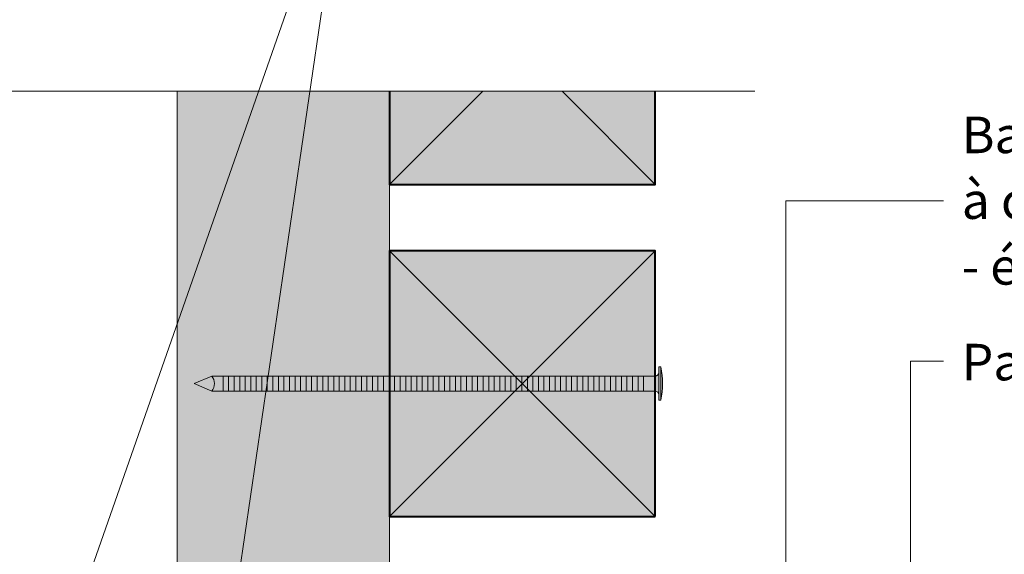
# Model space of a CAD drawing. Units: millimetres. Extents: x 1422 to 1816, y -1700 to -1158.
# Drawn here: x 1557 to 1706, y -1371 to -1290 of the extents above; entities that cross this region are included whole.
import ezdxf

# ---------------------------------------------------------------- set-up
doc = ezdxf.new("R2010")
doc.units = ezdxf.units.MM
doc.header["$LTSCALE"] = 2
doc.layers.add('Ech.1_2', color=7, linetype='Continuous')

msp = doc.modelspace()

# ---------------------------------------------------------------- hatches: boundary and pattern name
at = {"layer": 'Ech.1_2', "lineweight": 20, "true_color": 0x916a48, "transparency": 33554687}
msp.add_hatch(color=35, dxfattribs=at).paths.add_polyline_path([(1581.11, -1300.96), (1581.11, -1414.99), (1613.11, -1414.99), (1613.11, -1300.96)])
at = {"layer": 'Ech.1_2', "lineweight": 20, "true_color": 0x804040, "transparency": 33554687}
for points in [[(1653.11, -1300.96), (1613.11, -1300.96), (1613.11, -1314.99), (1653.11, -1314.99)], [(1653.11, -1364.99), (1653.11, -1324.99), (1613.11, -1324.99), (1613.11, -1364.99)]]:
    msp.add_hatch(color=17, dxfattribs=at).paths.add_polyline_path(points)
at = {"layer": 'Ech.1_2', "lineweight": 5, "transparency": 33554687}
for points in [[(1651.36, -1343.86), (1653.11, -1343.86, 0.414214), (1653.67, -1343.3), (1653.67, -1346.67, 0.414214), (1653.11, -1346.12), (1651.36, -1346.12)], [(1653.67, -1342.47), (1653.67, -1343.3), (1653.67, -1346.67), (1653.67, -1347.51), (1653.97, -1347.51), (1653.97, -1342.47)], [(1583.67, -1344.99), (1586.33, -1346.12, 0.351359), (1586.33, -1343.86)], [(1586.33, -1346.12), (1588.03, -1346.12), (1588.03, -1343.86), (1586.33, -1343.86, -0.351359)], [(1588.86, -1343.86), (1588.03, -1343.86), (1588.03, -1346.12), (1588.86, -1346.12)], [(1589.69, -1343.86), (1588.86, -1343.86), (1588.86, -1346.12), (1589.69, -1346.12)], [(1590.53, -1343.86), (1589.69, -1343.86), (1589.69, -1346.12), (1590.53, -1346.12)], [(1591.36, -1343.86), (1590.53, -1343.86), (1590.53, -1346.12), (1591.36, -1346.12)], [(1592.19, -1343.86), (1591.36, -1343.86), (1591.36, -1346.12), (1592.19, -1346.12)], [(1593.03, -1343.86), (1592.19, -1343.86), (1592.19, -1346.12), (1593.03, -1346.12)], [(1593.86, -1343.86), (1593.03, -1343.86), (1593.03, -1346.12), (1593.86, -1346.12)], [(1594.69, -1343.86), (1593.86, -1343.86), (1593.86, -1346.12), (1594.69, -1346.12)], [(1595.53, -1343.86), (1594.69, -1343.86), (1594.69, -1346.12), (1595.53, -1346.12)], [(1596.36, -1343.86), (1595.53, -1343.86), (1595.53, -1346.12), (1596.36, -1346.12)], [(1597.19, -1343.86), (1596.36, -1343.86), (1596.36, -1346.12), (1597.19, -1346.12)], [(1598.03, -1343.86), (1597.19, -1343.86), (1597.19, -1346.12), (1598.03, -1346.12)], [(1598.86, -1343.86), (1598.03, -1343.86), (1598.03, -1346.12), (1598.86, -1346.12)], [(1599.69, -1343.86), (1598.86, -1343.86), (1598.86, -1346.12), (1599.69, -1346.12)], [(1600.53, -1343.86), (1599.69, -1343.86), (1599.69, -1346.12), (1600.53, -1346.12)], [(1601.36, -1343.86), (1600.53, -1343.86), (1600.53, -1346.12), (1601.36, -1346.12)], [(1602.19, -1343.86), (1601.36, -1343.86), (1601.36, -1346.12), (1602.19, -1346.12)], [(1603.03, -1343.86), (1602.19, -1343.86), (1602.19, -1346.12), (1603.03, -1346.12)], [(1603.86, -1343.86), (1603.03, -1343.86), (1603.03, -1346.12), (1603.86, -1346.12)], [(1604.69, -1343.86), (1603.86, -1343.86), (1603.86, -1346.12), (1604.69, -1346.12)], [(1605.53, -1343.86), (1604.69, -1343.86), (1604.69, -1346.12), (1605.53, -1346.12)], [(1606.36, -1343.86), (1605.53, -1343.86), (1605.53, -1346.12), (1606.36, -1346.12)], [(1607.19, -1343.86), (1606.36, -1343.86), (1606.36, -1346.12), (1607.19, -1346.12)], [(1608.03, -1343.86), (1607.19, -1343.86), (1607.19, -1346.12), (1608.03, -1346.12)], [(1608.86, -1343.86), (1608.03, -1343.86), (1608.03, -1346.12), (1608.86, -1346.12)], [(1609.69, -1343.86), (1608.86, -1343.86), (1608.86, -1346.12), (1609.69, -1346.12)], [(1610.53, -1343.86), (1609.69, -1343.86), (1609.69, -1346.12), (1610.53, -1346.12)], [(1611.36, -1343.86), (1610.53, -1343.86), (1610.53, -1346.12), (1611.36, -1346.12)], [(1612.19, -1343.86), (1611.36, -1343.86), (1611.36, -1346.12), (1612.19, -1346.12)], [(1613.03, -1343.86), (1612.19, -1343.86), (1612.19, -1346.12), (1613.03, -1346.12)], [(1613.86, -1343.86), (1613.03, -1343.86), (1613.03, -1346.12), (1613.86, -1346.12)], [(1614.69, -1343.86), (1613.86, -1343.86), (1613.86, -1346.12), (1614.69, -1346.12)], [(1615.53, -1343.86), (1614.69, -1343.86), (1614.69, -1346.12), (1615.53, -1346.12)], [(1616.36, -1343.86), (1615.53, -1343.86), (1615.53, -1346.12), (1616.36, -1346.12)], [(1617.19, -1343.86), (1616.36, -1343.86), (1616.36, -1346.12), (1617.19, -1346.12)], [(1618.03, -1343.86), (1617.19, -1343.86), (1617.19, -1346.12), (1618.03, -1346.12)], [(1618.86, -1343.86), (1618.03, -1343.86), (1618.03, -1346.12), (1618.86, -1346.12)], [(1619.69, -1343.86), (1618.86, -1343.86), (1618.86, -1346.12), (1619.69, -1346.12)], [(1620.53, -1343.86), (1619.69, -1343.86), (1619.69, -1346.12), (1620.53, -1346.12)], [(1621.36, -1343.86), (1620.53, -1343.86), (1620.53, -1346.12), (1621.36, -1346.12)], [(1622.19, -1343.86), (1621.36, -1343.86), (1621.36, -1346.12), (1622.19, -1346.12)], [(1623.03, -1343.86), (1622.19, -1343.86), (1622.19, -1346.12), (1623.03, -1346.12)], [(1623.86, -1343.86), (1623.03, -1343.86), (1623.03, -1346.12), (1623.86, -1346.12)], [(1624.69, -1343.86), (1623.86, -1343.86), (1623.86, -1346.12), (1624.69, -1346.12)], [(1625.53, -1343.86), (1624.69, -1343.86), (1624.69, -1346.12), (1625.53, -1346.12)], [(1626.36, -1343.86), (1625.53, -1343.86), (1625.53, -1346.12), (1626.36, -1346.12)], [(1627.19, -1343.86), (1626.36, -1343.86), (1626.36, -1346.12), (1627.19, -1346.12)], [(1628.03, -1343.86), (1627.19, -1343.86), (1627.19, -1346.12), (1628.03, -1346.12)], [(1628.86, -1343.86), (1628.03, -1343.86), (1628.03, -1346.12), (1628.86, -1346.12)], [(1629.69, -1343.86), (1628.86, -1343.86), (1628.86, -1346.12), (1629.69, -1346.12)], [(1630.53, -1343.86), (1629.69, -1343.86), (1629.69, -1346.12), (1630.53, -1346.12)], [(1631.36, -1343.86), (1630.53, -1343.86), (1630.53, -1346.12), (1631.36, -1346.12)], [(1632.19, -1343.86), (1631.36, -1343.86), (1631.36, -1346.12), (1632.19, -1346.12)], [(1633.03, -1343.86), (1632.19, -1343.86), (1632.19, -1346.12), (1633.03, -1346.12)], [(1633.86, -1343.86), (1633.03, -1343.86), (1633.03, -1346.12), (1633.86, -1346.12)], [(1634.69, -1343.86), (1633.86, -1343.86), (1633.86, -1346.12), (1634.69, -1346.12)], [(1635.53, -1343.86), (1634.69, -1343.86), (1634.69, -1346.12), (1635.53, -1346.12)], [(1636.36, -1343.86), (1635.53, -1343.86), (1635.53, -1346.12), (1636.36, -1346.12)], [(1637.19, -1343.86), (1636.36, -1343.86), (1636.36, -1346.12), (1637.19, -1346.12)], [(1638.03, -1343.86), (1637.19, -1343.86), (1637.19, -1346.12), (1638.03, -1346.12)], [(1638.86, -1343.86), (1638.03, -1343.86), (1638.03, -1346.12), (1638.86, -1346.12)], [(1639.69, -1343.86), (1638.86, -1343.86), (1638.86, -1346.12), (1639.69, -1346.12)], [(1640.53, -1343.86), (1639.69, -1343.86), (1639.69, -1346.12), (1640.53, -1346.12)], [(1641.36, -1343.86), (1640.53, -1343.86), (1640.53, -1346.12), (1641.36, -1346.12)], [(1642.19, -1343.86), (1641.36, -1343.86), (1641.36, -1346.12), (1642.19, -1346.12)], [(1643.03, -1343.86), (1642.19, -1343.86), (1642.19, -1346.12), (1643.03, -1346.12)], [(1643.86, -1343.86), (1643.03, -1343.86), (1643.03, -1346.12), (1643.86, -1346.12)], [(1644.69, -1343.86), (1643.86, -1343.86), (1643.86, -1346.12), (1644.69, -1346.12)], [(1645.53, -1343.86), (1644.69, -1343.86), (1644.69, -1346.12), (1645.53, -1346.12)], [(1646.36, -1343.86), (1645.53, -1343.86), (1645.53, -1346.12), (1646.36, -1346.12)], [(1647.19, -1343.86), (1646.36, -1343.86), (1646.36, -1346.12), (1647.19, -1346.12)], [(1648.03, -1343.86), (1647.19, -1343.86), (1647.19, -1346.12), (1648.03, -1346.12)], [(1648.86, -1343.86), (1648.03, -1343.86), (1648.03, -1346.12), (1648.86, -1346.12)], [(1649.69, -1343.86), (1648.86, -1343.86), (1648.86, -1346.12), (1649.69, -1346.12)], [(1650.53, -1343.86), (1649.69, -1343.86), (1649.69, -1346.12), (1650.53, -1346.12)], [(1651.36, -1343.86), (1650.53, -1343.86), (1650.53, -1346.12), (1651.36, -1346.12)]]:
    msp.add_hatch(color=252, dxfattribs=at).paths.add_polyline_path(points)
h = msp.add_hatch(color=252, dxfattribs=at)
edge = h.paths.add_edge_path()
edge.add_line((1653.97, -1342.47), (1653.97, -1347.51))
edge.add_arc((1641.41, -1344.99), 12.81, 348.6633, 371.3367)

# ---------------------------------------------------------------- linework, layer by layer
at = {"layer": 'Ech.1_2', "color": 190, "lineweight": 20}
for p, q in [((1613.11, -1314.99), (1627.14, -1300.96)), ((1639.08, -1300.96), (1653.11, -1314.99))]:
    msp.add_line(p, q, dxfattribs=at)
at = {"layer": 'Ech.1_2', "color": 190, "lineweight": 9}
for p, q in [((1653.67, -1342.47), (1653.97, -1342.47)), ((1653.67, -1342.47), (1653.67, -1343.3)), ((1653.67, -1346.67), (1653.67, -1343.3)), ((1653.97, -1347.51), (1653.97, -1342.47)), ((1583.67, -1344.99), (1586.33, -1343.86)), ((1583.67, -1344.99), (1586.33, -1346.12)), ((1586.33, -1343.86), (1642.75, -1343.86)), ((1589.69, -1346.12), (1589.69, -1343.86)), ((1590.53, -1346.12), (1590.53, -1343.86)), ((1591.36, -1346.12), (1591.36, -1343.86)), ((1592.19, -1346.12), (1592.19, -1343.86)), ((1593.03, -1346.12), (1593.03, -1343.86)), ((1595.53, -1346.12), (1595.53, -1343.86)), ((1596.36, -1346.12), (1596.36, -1343.86)), ((1597.19, -1346.12), (1597.19, -1343.86)), ((1598.03, -1346.12), (1598.03, -1343.86)), ((1598.86, -1346.12), (1598.86, -1343.86)), ((1599.69, -1346.12), (1599.69, -1343.86)), ((1600.53, -1346.12), (1600.53, -1343.86)), ((1601.36, -1346.12), (1601.36, -1343.86)), ((1603.86, -1346.12), (1603.86, -1343.86)), ((1604.69, -1346.12), (1604.69, -1343.86)), ((1605.53, -1346.12), (1605.53, -1343.86)), ((1613.86, -1346.12), (1613.86, -1343.86)), ((1614.69, -1346.12), (1614.69, -1343.86)), ((1615.53, -1346.12), (1615.53, -1343.86)), ((1616.36, -1346.12), (1616.36, -1343.86)), ((1617.19, -1346.12), (1617.19, -1343.86)), ((1618.03, -1346.12), (1618.03, -1343.86)), ((1618.86, -1346.12), (1618.86, -1343.86)), ((1619.69, -1346.12), (1619.69, -1343.86)), ((1620.53, -1346.12), (1620.53, -1343.86)), ((1621.36, -1346.12), (1621.36, -1343.86)), ((1622.19, -1346.12), (1622.19, -1343.86)), ((1623.03, -1346.12), (1623.03, -1343.86)), ((1623.86, -1346.12), (1623.86, -1343.86)), ((1624.69, -1346.12), (1624.69, -1343.86)), ((1625.53, -1346.12), (1625.53, -1343.86)), ((1626.36, -1346.12), (1626.36, -1343.86)), ((1627.19, -1346.12), (1627.19, -1343.86)), ((1628.03, -1346.12), (1628.03, -1343.86)), ((1628.86, -1346.12), (1628.86, -1343.86)), ((1629.69, -1346.12), (1629.69, -1343.86)), ((1630.53, -1346.12), (1630.53, -1343.86)), ((1631.36, -1346.12), (1631.36, -1343.86)), ((1632.19, -1346.12), (1632.19, -1343.86)), ((1633.03, -1346.12), (1633.03, -1343.86)), ((1633.86, -1346.12), (1633.86, -1343.86)), ((1634.69, -1346.12), (1634.69, -1343.86)), ((1635.53, -1346.12), (1635.53, -1343.86)), ((1636.36, -1346.12), (1636.36, -1343.86)), ((1637.19, -1346.12), (1637.19, -1343.86)), ((1638.03, -1346.12), (1638.03, -1343.86)), ((1638.86, -1346.12), (1638.86, -1343.86)), ((1638.86, -1346.12), (1638.86, -1343.86)), ((1639.69, -1346.12), (1639.69, -1343.86)), ((1640.53, -1346.12), (1640.53, -1343.86)), ((1641.36, -1346.12), (1641.36, -1343.86)), ((1642.19, -1346.12), (1642.19, -1343.86)), ((1643.03, -1346.12), (1643.03, -1343.86)), ((1643.86, -1346.12), (1643.86, -1343.86)), ((1644.69, -1346.12), (1644.69, -1343.86)), ((1645.53, -1346.12), (1645.53, -1343.86)), ((1646.36, -1346.12), (1646.36, -1343.86)), ((1647.19, -1346.12), (1647.19, -1343.86)), ((1648.03, -1346.12), (1648.03, -1343.86)), ((1648.86, -1346.12), (1648.86, -1343.86)), ((1649.69, -1346.12), (1649.69, -1343.86)), ((1650.53, -1346.12), (1650.53, -1343.86)), ((1651.36, -1346.12), (1651.36, -1343.86)), ((1586.33, -1346.12), (1642.75, -1346.12)), ((1653.67, -1347.51), (1653.67, -1346.67)), ((1653.67, -1347.51), (1653.97, -1347.51))]:
    msp.add_line(p, q, dxfattribs=at)
at = {"layer": 'Ech.1_2', "color": 190, "lineweight": 20}
for points in [[(1562.61, -1388.99), (1606.65, -1262.94), (1696.54, -1262.94)], [(1589.61, -1379.47), (1606.65, -1262.94), (1696.54, -1262.94)], [(1447.1, -1300.96), (1521.56, -1300.96), (1528.15, -1293.77), (1522.51, -1308.15), (1529.11, -1300.96), (1668.11, -1300.96)], [(1581.11, -1300.96), (1581.11, -1414.99), (1613.11, -1414.99), (1613.11, -1300.96), (1581.11, -1300.96)], [(1653.11, -1300.96), (1613.11, -1300.96), (1613.11, -1314.99), (1653.11, -1314.99), (1653.11, -1300.96)], [(1672.81, -1402.5), (1672.81, -1317.47), (1696.54, -1317.47)], [(1653.11, -1364.99), (1653.11, -1324.99), (1613.11, -1324.99), (1613.11, -1364.99), (1653.11, -1364.99)], [(1613.11, -1364.99), (1653.11, -1324.99), (1613.11, -1324.99), (1653.11, -1364.99)], [(1691.54, -1515.22), (1691.54, -1341.63), (1696.54, -1341.63)]]:
    msp.add_lwpolyline(points, dxfattribs=at)
at = {"layer": 'Ech.1_2', "color": 7, "lineweight": 20}
msp.add_lwpolyline([(1613.11, -1414.99), (1613.11, -1300.96), (1581.11, -1300.96), (1581.11, -1414.99), (1613.11, -1414.99)], dxfattribs=at)
at = {"layer": 'Ech.1_2', "color": 5, "lineweight": 40}
for points in [[(1613.11, -1300.96), (1613.11, -1314.99), (1653.11, -1314.99), (1653.11, -1300.96)], [(1653.11, -1364.99), (1653.11, -1324.99), (1613.11, -1324.99), (1613.11, -1364.99), (1653.11, -1364.99)]]:
    msp.add_lwpolyline(points, dxfattribs=at)
at = {"layer": 'Ech.1_2', "color": 7, "lineweight": 9}
for points in [[(1651.36, -1343.86), (1653.11, -1343.86, 0.414214), (1653.67, -1343.3), (1653.67, -1346.67, 0.414214), (1653.11, -1346.12), (1651.36, -1346.12), (1651.36, -1343.86)], [(1653.97, -1342.47), (1653.97, -1347.51, 0.099256), (1653.97, -1342.47)], [(1583.67, -1344.99), (1586.33, -1346.12, 0.351359), (1586.33, -1343.86), (1583.67, -1344.99)], [(1586.33, -1346.12), (1588.03, -1346.12), (1588.03, -1343.86), (1586.33, -1343.86, -0.351359), (1586.33, -1346.12)]]:
    msp.add_lwpolyline(points, format="xyb", dxfattribs=at)
for points in [[(1653.67, -1342.47), (1653.67, -1343.3), (1653.67, -1346.67), (1653.67, -1347.51), (1653.97, -1347.51), (1653.97, -1342.47), (1653.67, -1342.47)], [(1588.86, -1343.86), (1588.03, -1343.86), (1588.03, -1346.12), (1588.86, -1346.12), (1588.86, -1343.86)], [(1589.69, -1343.86), (1588.86, -1343.86), (1588.86, -1346.12), (1589.69, -1346.12), (1589.69, -1343.86)], [(1590.53, -1343.86), (1589.69, -1343.86), (1589.69, -1346.12), (1590.53, -1346.12), (1590.53, -1343.86)], [(1591.36, -1343.86), (1590.53, -1343.86), (1590.53, -1346.12), (1591.36, -1346.12), (1591.36, -1343.86)], [(1592.19, -1343.86), (1591.36, -1343.86), (1591.36, -1346.12), (1592.19, -1346.12), (1592.19, -1343.86)], [(1593.03, -1343.86), (1592.19, -1343.86), (1592.19, -1346.12), (1593.03, -1346.12), (1593.03, -1343.86)], [(1593.86, -1343.86), (1593.03, -1343.86), (1593.03, -1346.12), (1593.86, -1346.12), (1593.86, -1343.86)], [(1594.69, -1343.86), (1593.86, -1343.86), (1593.86, -1346.12), (1594.69, -1346.12), (1594.69, -1343.86)], [(1595.53, -1343.86), (1594.69, -1343.86), (1594.69, -1346.12), (1595.53, -1346.12), (1595.53, -1343.86)], [(1596.36, -1343.86), (1595.53, -1343.86), (1595.53, -1346.12), (1596.36, -1346.12), (1596.36, -1343.86)], [(1597.19, -1343.86), (1596.36, -1343.86), (1596.36, -1346.12), (1597.19, -1346.12), (1597.19, -1343.86)], [(1598.03, -1343.86), (1597.19, -1343.86), (1597.19, -1346.12), (1598.03, -1346.12), (1598.03, -1343.86)], [(1598.86, -1343.86), (1598.03, -1343.86), (1598.03, -1346.12), (1598.86, -1346.12), (1598.86, -1343.86)], [(1599.69, -1343.86), (1598.86, -1343.86), (1598.86, -1346.12), (1599.69, -1346.12), (1599.69, -1343.86)], [(1600.53, -1343.86), (1599.69, -1343.86), (1599.69, -1346.12), (1600.53, -1346.12), (1600.53, -1343.86)], [(1601.36, -1343.86), (1600.53, -1343.86), (1600.53, -1346.12), (1601.36, -1346.12), (1601.36, -1343.86)], [(1602.19, -1343.86), (1601.36, -1343.86), (1601.36, -1346.12), (1602.19, -1346.12), (1602.19, -1343.86)], [(1603.03, -1343.86), (1602.19, -1343.86), (1602.19, -1346.12), (1603.03, -1346.12), (1603.03, -1343.86)], [(1603.86, -1343.86), (1603.03, -1343.86), (1603.03, -1346.12), (1603.86, -1346.12), (1603.86, -1343.86)], [(1604.69, -1343.86), (1603.86, -1343.86), (1603.86, -1346.12), (1604.69, -1346.12), (1604.69, -1343.86)], [(1605.53, -1343.86), (1604.69, -1343.86), (1604.69, -1346.12), (1605.53, -1346.12), (1605.53, -1343.86)], [(1606.36, -1343.86), (1605.53, -1343.86), (1605.53, -1346.12), (1606.36, -1346.12), (1606.36, -1343.86)], [(1607.19, -1343.86), (1606.36, -1343.86), (1606.36, -1346.12), (1607.19, -1346.12), (1607.19, -1343.86)], [(1608.03, -1343.86), (1607.19, -1343.86), (1607.19, -1346.12), (1608.03, -1346.12), (1608.03, -1343.86)], [(1608.86, -1343.86), (1608.03, -1343.86), (1608.03, -1346.12), (1608.86, -1346.12), (1608.86, -1343.86)], [(1609.69, -1343.86), (1608.86, -1343.86), (1608.86, -1346.12), (1609.69, -1346.12), (1609.69, -1343.86)], [(1610.53, -1343.86), (1609.69, -1343.86), (1609.69, -1346.12), (1610.53, -1346.12), (1610.53, -1343.86)], [(1611.36, -1343.86), (1610.53, -1343.86), (1610.53, -1346.12), (1611.36, -1346.12), (1611.36, -1343.86)], [(1612.19, -1343.86), (1611.36, -1343.86), (1611.36, -1346.12), (1612.19, -1346.12), (1612.19, -1343.86)], [(1613.03, -1343.86), (1612.19, -1343.86), (1612.19, -1346.12), (1613.03, -1346.12), (1613.03, -1343.86)], [(1613.86, -1343.86), (1613.03, -1343.86), (1613.03, -1346.12), (1613.86, -1346.12), (1613.86, -1343.86)], [(1614.69, -1343.86), (1613.86, -1343.86), (1613.86, -1346.12), (1614.69, -1346.12), (1614.69, -1343.86)], [(1615.53, -1343.86), (1614.69, -1343.86), (1614.69, -1346.12), (1615.53, -1346.12), (1615.53, -1343.86)], [(1616.36, -1343.86), (1615.53, -1343.86), (1615.53, -1346.12), (1616.36, -1346.12), (1616.36, -1343.86)], [(1617.19, -1343.86), (1616.36, -1343.86), (1616.36, -1346.12), (1617.19, -1346.12), (1617.19, -1343.86)], [(1618.03, -1343.86), (1617.19, -1343.86), (1617.19, -1346.12), (1618.03, -1346.12), (1618.03, -1343.86)], [(1618.86, -1343.86), (1618.03, -1343.86), (1618.03, -1346.12), (1618.86, -1346.12), (1618.86, -1343.86)], [(1619.69, -1343.86), (1618.86, -1343.86), (1618.86, -1346.12), (1619.69, -1346.12), (1619.69, -1343.86)], [(1620.53, -1343.86), (1619.69, -1343.86), (1619.69, -1346.12), (1620.53, -1346.12), (1620.53, -1343.86)], [(1621.36, -1343.86), (1620.53, -1343.86), (1620.53, -1346.12), (1621.36, -1346.12), (1621.36, -1343.86)], [(1622.19, -1343.86), (1621.36, -1343.86), (1621.36, -1346.12), (1622.19, -1346.12), (1622.19, -1343.86)], [(1623.03, -1343.86), (1622.19, -1343.86), (1622.19, -1346.12), (1623.03, -1346.12), (1623.03, -1343.86)], [(1623.86, -1343.86), (1623.03, -1343.86), (1623.03, -1346.12), (1623.86, -1346.12), (1623.86, -1343.86)], [(1624.69, -1343.86), (1623.86, -1343.86), (1623.86, -1346.12), (1624.69, -1346.12), (1624.69, -1343.86)], [(1625.53, -1343.86), (1624.69, -1343.86), (1624.69, -1346.12), (1625.53, -1346.12), (1625.53, -1343.86)], [(1626.36, -1343.86), (1625.53, -1343.86), (1625.53, -1346.12), (1626.36, -1346.12), (1626.36, -1343.86)], [(1627.19, -1343.86), (1626.36, -1343.86), (1626.36, -1346.12), (1627.19, -1346.12), (1627.19, -1343.86)], [(1628.03, -1343.86), (1627.19, -1343.86), (1627.19, -1346.12), (1628.03, -1346.12), (1628.03, -1343.86)], [(1628.86, -1343.86), (1628.03, -1343.86), (1628.03, -1346.12), (1628.86, -1346.12), (1628.86, -1343.86)], [(1629.69, -1343.86), (1628.86, -1343.86), (1628.86, -1346.12), (1629.69, -1346.12), (1629.69, -1343.86)], [(1630.53, -1343.86), (1629.69, -1343.86), (1629.69, -1346.12), (1630.53, -1346.12), (1630.53, -1343.86)], [(1631.36, -1343.86), (1630.53, -1343.86), (1630.53, -1346.12), (1631.36, -1346.12), (1631.36, -1343.86)], [(1632.19, -1343.86), (1631.36, -1343.86), (1631.36, -1346.12), (1632.19, -1346.12), (1632.19, -1343.86)], [(1633.03, -1343.86), (1632.19, -1343.86), (1632.19, -1346.12), (1633.03, -1346.12), (1633.03, -1343.86)], [(1633.86, -1343.86), (1633.03, -1343.86), (1633.03, -1346.12), (1633.86, -1346.12), (1633.86, -1343.86)], [(1634.69, -1343.86), (1633.86, -1343.86), (1633.86, -1346.12), (1634.69, -1346.12), (1634.69, -1343.86)], [(1635.53, -1343.86), (1634.69, -1343.86), (1634.69, -1346.12), (1635.53, -1346.12), (1635.53, -1343.86)], [(1636.36, -1343.86), (1635.53, -1343.86), (1635.53, -1346.12), (1636.36, -1346.12), (1636.36, -1343.86)], [(1637.19, -1343.86), (1636.36, -1343.86), (1636.36, -1346.12), (1637.19, -1346.12), (1637.19, -1343.86)], [(1638.03, -1343.86), (1637.19, -1343.86), (1637.19, -1346.12), (1638.03, -1346.12), (1638.03, -1343.86)], [(1638.86, -1343.86), (1638.03, -1343.86), (1638.03, -1346.12), (1638.86, -1346.12), (1638.86, -1343.86)], [(1639.69, -1343.86), (1638.86, -1343.86), (1638.86, -1346.12), (1639.69, -1346.12), (1639.69, -1343.86)], [(1640.53, -1343.86), (1639.69, -1343.86), (1639.69, -1346.12), (1640.53, -1346.12), (1640.53, -1343.86)], [(1641.36, -1343.86), (1640.53, -1343.86), (1640.53, -1346.12), (1641.36, -1346.12), (1641.36, -1343.86)], [(1642.19, -1343.86), (1641.36, -1343.86), (1641.36, -1346.12), (1642.19, -1346.12), (1642.19, -1343.86)], [(1643.03, -1343.86), (1642.19, -1343.86), (1642.19, -1346.12), (1643.03, -1346.12), (1643.03, -1343.86)], [(1643.86, -1343.86), (1643.03, -1343.86), (1643.03, -1346.12), (1643.86, -1346.12), (1643.86, -1343.86)], [(1644.69, -1343.86), (1643.86, -1343.86), (1643.86, -1346.12), (1644.69, -1346.12), (1644.69, -1343.86)], [(1645.53, -1343.86), (1644.69, -1343.86), (1644.69, -1346.12), (1645.53, -1346.12), (1645.53, -1343.86)], [(1646.36, -1343.86), (1645.53, -1343.86), (1645.53, -1346.12), (1646.36, -1346.12), (1646.36, -1343.86)], [(1647.19, -1343.86), (1646.36, -1343.86), (1646.36, -1346.12), (1647.19, -1346.12), (1647.19, -1343.86)], [(1648.03, -1343.86), (1647.19, -1343.86), (1647.19, -1346.12), (1648.03, -1346.12), (1648.03, -1343.86)], [(1648.86, -1343.86), (1648.03, -1343.86), (1648.03, -1346.12), (1648.86, -1346.12), (1648.86, -1343.86)], [(1649.69, -1343.86), (1648.86, -1343.86), (1648.86, -1346.12), (1649.69, -1346.12), (1649.69, -1343.86)], [(1650.53, -1343.86), (1649.69, -1343.86), (1649.69, -1346.12), (1650.53, -1346.12), (1650.53, -1343.86)], [(1651.36, -1343.86), (1650.53, -1343.86), (1650.53, -1346.12), (1651.36, -1346.12), (1651.36, -1343.86)]]:
    msp.add_lwpolyline(points, dxfattribs=at)
at = {"layer": 'Ech.1_2', "color": 190, "lineweight": 9}
for centre, radius, start, end in [((1653.11, -1343.3), 0.556, 270, 0), ((1641.41, -1344.99), 12.81, 348.6633, 11.3367), ((1584.92, -1344.99), 1.81, 321.2812, 38.7188), ((1653.11, -1346.67), 0.556, 360, 90)]:
    msp.add_arc(centre, radius, start, end, dxfattribs=at)

# ---------------------------------------------------------------- texts
at = {"layer": 'Ech.1_2', "color": 4, "true_color": 0x00ffff, "char_height": 5.5, "attachment_point": 1, "line_spacing_factor": 1.08}
for s, insert, width in [('{\\fArial|b0|i0;\\W1.000000;\\H5.500000;\\c16711848;Bardage bois en lames à pose à claire-voie en pose verticale - épaisseur 21 mm mini}', (1699.29, -1304.78), 104.7694), ('{\\fArial|b0|i0;\\W1.000000;\\H5.500000;\\c16711848;Paroi support}', (1699.29, -1339), 50.6312)]:
    msp.add_mtext(s, dxfattribs=dict(at, insert=insert, width=width))

doc.saveas('drawing.dxf')
